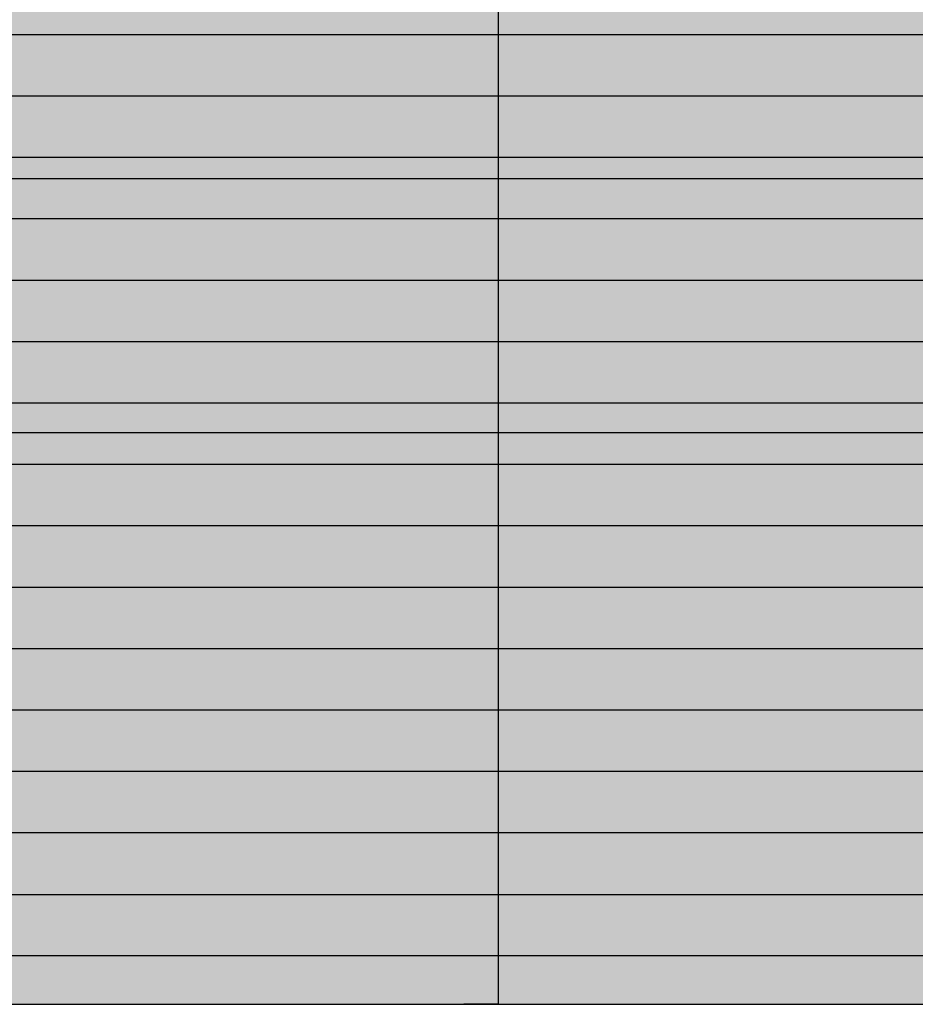
# Model space of a CAD drawing. Units: millimetres. Extents: x 209224 to 219724, y 947 to 8372.
# Drawn here: x 218583 to 218971, y 6175 to 6601 of the extents above; entities that cross this region are included whole.
import ezdxf

# ---------------------------------------------------------------- set-up
doc = ezdxf.new("R2010")
doc.units = ezdxf.units.MM

# ---------------------------------------------------------------- blocks, each defined once
blk = doc.blocks.new('indrän_moduli_päältä')
h = blk.add_hatch(color=9)
edge = h.paths.add_edge_path()
edge.add_line((-250, 0), (250, 0))
edge.add_arc((250, 50), 50, 270, 360)
edge.add_line((300, 50), (300, 1150))
edge.add_arc((250, 1150), 50, 0, 90)
edge.add_line((250, 1200), (-250, 1200))
edge.add_arc((-250, 1150), 50, 90, 180)
edge.add_line((-300, 1150), (-300, 50))
edge.add_arc((-250, 50), 50, 180, 270)
for color, points in [(256, [(-119.57, 1200), (-93, 1200), (-93, 0), (-119.57, 0)]), (256, [(-66.43, 1200), (-39.86, 1200), (-39.86, 0), (-66.43, 0)]), (256, [(-13.29, 1200), (13.29, 1200), (13.29, 0), (-13.29, 0)]), (256, [(39.86, 1200), (66.43, 1200), (66.43, 0), (39.86, 0)]), (256, [(93, 1200), (119.57, 1200), (119.57, 0), (93, 0)]), (256, [(146.14, 1200), (172.71, 1200), (172.71, 0), (146.14, 0)]), (256, [(199.29, 1200), (225.86, 1200), (225.86, 0), (199.29, 0)]), (256, [(279.03, 1190.71), (279.03, 9.17), (276.99, 7.79), (275.17, 6.68), (273.81, 5.91), (270.94, 4.48), (269.59, 3.88), (267.21, 2.94), (265.23, 2.26), (263.45, 1.72), (261.15, 1.14), (259.84, 0.86), (258.12, 0.55), (256.81, 0.35), (254.87, 0.12), (253.33, -0.01), (252.44, -0.06), (252.44, 1199.94), (253.33, 1199.89), (254.87, 1199.76), (256.81, 1199.53), (258.12, 1199.34), (259.84, 1199.02), (261.15, 1198.74), (263.45, 1198.16), (265.23, 1197.62), (267.21, 1196.94), (269.59, 1196), (270.94, 1195.41), (273.81, 1193.97), (275.17, 1193.2), (276.99, 1192.09)]), (252, [(-111.02, 771.42), (-115.79, 779.66), (-119.59, 779.66), (-119.59, 763.17), (-115.79, 763.17)]), (252, [(-57.88, 771.42), (-62.64, 779.66), (-66.45, 779.66), (-66.45, 763.17), (-62.64, 763.17)]), (252, [(-4.74, 771.42), (-9.5, 779.66), (-13.3, 779.66), (-13.3, 763.17), (-9.5, 763.17)]), (252, [(48.4, 771.42), (43.64, 779.66), (39.84, 779.66), (39.84, 763.17), (43.64, 763.17)]), (252, [(101.55, 771.42), (96.78, 779.66), (92.98, 779.66), (92.98, 763.17), (96.78, 763.17)]), (252, [(154.69, 771.42), (149.93, 779.66), (146.13, 779.66), (146.13, 763.17), (149.93, 763.17)]), (252, [(207.83, 771.42), (203.07, 779.66), (199.27, 779.66), (199.27, 763.17), (203.07, 763.17)]), (252, [(270.46, 771.36), (275.22, 779.61), (279.03, 779.61), (279.03, 763.11), (275.22, 763.11)]), (252, [(-111.02, 738.42), (-115.79, 746.67), (-119.59, 746.67), (-119.59, 730.17), (-115.79, 730.17)]), (252, [(-57.88, 738.42), (-62.64, 746.67), (-66.45, 746.67), (-66.45, 730.17), (-62.64, 730.17)]), (252, [(-4.74, 738.42), (-9.5, 746.67), (-13.3, 746.67), (-13.3, 730.17), (-9.5, 730.17)]), (252, [(48.4, 738.42), (43.64, 746.67), (39.84, 746.67), (39.84, 730.17), (43.64, 730.17)]), (252, [(101.55, 738.42), (96.78, 746.67), (92.98, 746.67), (92.98, 730.17), (96.78, 730.17)]), (252, [(154.69, 738.42), (149.93, 746.67), (146.13, 746.67), (146.13, 730.17), (149.93, 730.17)]), (252, [(207.83, 738.42), (203.07, 746.67), (199.27, 746.67), (199.27, 730.17), (203.07, 730.17)]), (252, [(270.46, 738.36), (275.22, 746.61), (279.03, 746.61), (279.03, 730.11), (275.22, 730.11)]), (252, [(-111.02, 705.42), (-115.79, 713.67), (-119.59, 713.67), (-119.59, 697.18), (-115.79, 697.18)]), (252, [(-57.88, 705.42), (-62.64, 713.67), (-66.45, 713.67), (-66.45, 697.18), (-62.64, 697.18)]), (252, [(-4.74, 705.42), (-9.5, 713.67), (-13.3, 713.67), (-13.3, 697.18), (-9.5, 697.18)]), (252, [(48.4, 705.42), (43.64, 713.67), (39.84, 713.67), (39.84, 697.18), (43.64, 697.18)]), (252, [(101.55, 705.42), (96.78, 713.67), (92.98, 713.67), (92.98, 697.18), (96.78, 697.18)]), (252, [(154.69, 705.42), (149.93, 713.67), (146.13, 713.67), (146.13, 697.18), (149.93, 697.18)]), (252, [(207.83, 705.42), (203.07, 713.67), (199.27, 713.67), (199.27, 697.18), (203.07, 697.18)]), (252, [(270.46, 705.37), (275.22, 713.61), (279.03, 713.61), (279.03, 697.12), (275.22, 697.12)]), (252, [(-111.02, 672.43), (-115.79, 680.68), (-119.59, 680.68), (-119.59, 664.18), (-115.79, 664.18)]), (252, [(-57.88, 672.43), (-62.64, 680.68), (-66.45, 680.68), (-66.45, 664.18), (-62.64, 664.18)]), (252, [(-4.74, 672.43), (-9.5, 680.68), (-13.3, 680.68), (-13.3, 664.18), (-9.5, 664.18)]), (252, [(48.4, 672.43), (43.64, 680.68), (39.84, 680.68), (39.84, 664.18), (43.64, 664.18)]), (252, [(101.55, 672.43), (96.78, 680.68), (92.98, 680.68), (92.98, 664.18), (96.78, 664.18)]), (252, [(154.69, 672.43), (149.93, 680.68), (146.13, 680.68), (146.13, 664.18), (149.93, 664.18)]), (252, [(207.83, 672.43), (203.07, 680.68), (199.27, 680.68), (199.27, 664.18), (203.07, 664.18)]), (252, [(270.46, 672.37), (275.22, 680.62), (279.03, 680.62), (279.03, 664.12), (275.22, 664.12)]), (252, [(-111.02, 639.43), (-115.79, 647.68), (-119.59, 647.68), (-119.59, 631.18), (-115.79, 631.18)]), (252, [(-57.88, 639.43), (-62.64, 647.68), (-66.45, 647.68), (-66.45, 631.18), (-62.64, 631.18)]), (252, [(-4.74, 639.43), (-9.5, 647.68), (-13.3, 647.68), (-13.3, 631.18), (-9.5, 631.18)]), (252, [(48.4, 639.43), (43.64, 647.68), (39.84, 647.68), (39.84, 631.18), (43.64, 631.18)]), (252, [(101.55, 639.43), (96.78, 647.68), (92.98, 647.68), (92.98, 631.18), (96.78, 631.18)]), (252, [(154.69, 639.43), (149.93, 647.68), (146.13, 647.68), (146.13, 631.18), (149.93, 631.18)]), (252, [(207.83, 639.43), (203.07, 647.68), (199.27, 647.68), (199.27, 631.18), (203.07, 631.18)]), (252, [(270.46, 639.37), (275.22, 647.62), (279.03, 647.62), (279.03, 631.13), (275.22, 631.13)]), (252, [(-111.02, 606.44), (-115.79, 614.69), (-119.59, 614.69), (-119.59, 598.19), (-115.79, 598.19)]), (252, [(-111.01, 608.25), (-115.77, 616.5), (-119.57, 616.5), (-119.57, 600), (-115.77, 600)]), (252, [(-57.88, 606.44), (-62.64, 614.69), (-66.45, 614.69), (-66.45, 598.19), (-62.64, 598.19)]), (252, [(-57.86, 608.25), (-62.63, 616.5), (-66.43, 616.5), (-66.43, 600), (-62.63, 600)]), (252, [(-4.74, 606.44), (-9.5, 614.69), (-13.3, 614.69), (-13.3, 598.19), (-9.5, 598.19)]), (252, [(-4.72, 608.25), (-9.48, 616.5), (-13.29, 616.5), (-13.29, 600), (-9.48, 600)]), (252, [(48.4, 606.44), (43.64, 614.69), (39.84, 614.69), (39.84, 598.19), (43.64, 598.19)]), (252, [(48.42, 608.25), (43.66, 616.5), (39.86, 616.5), (39.86, 600), (43.66, 600)]), (252, [(101.55, 606.44), (96.78, 614.69), (92.98, 614.69), (92.98, 598.19), (96.78, 598.19)]), (252, [(101.56, 608.25), (96.8, 616.5), (93, 616.5), (93, 600), (96.8, 600)]), (252, [(154.69, 606.44), (149.93, 614.69), (146.13, 614.69), (146.13, 598.19), (149.93, 598.19)]), (252, [(154.71, 608.25), (149.94, 616.5), (146.14, 616.5), (146.14, 600), (149.94, 600)]), (252, [(207.83, 606.44), (203.07, 614.69), (199.27, 614.69), (199.27, 598.19), (203.07, 598.19)]), (252, [(207.85, 608.25), (203.09, 616.5), (199.29, 616.5), (199.29, 600), (203.09, 600)]), (252, [(270.44, 608.19), (275.21, 616.44), (279.01, 616.44), (279.01, 599.94), (275.21, 599.94)]), (252, [(270.46, 606.38), (275.22, 614.63), (279.03, 614.63), (279.03, 598.13), (275.22, 598.13)]), (251, [(300, 607.5), (-300, 607.5), (-300, 596.25), (-300, 592.5), (300, 592.5)]), (252, [(-111.02, 573.44), (-115.79, 581.69), (-119.59, 581.69), (-119.59, 565.19), (-115.79, 565.19)]), (252, [(-57.88, 573.44), (-62.64, 581.69), (-66.45, 581.69), (-66.45, 565.19), (-62.64, 565.19)]), (252, [(-4.74, 573.44), (-9.5, 581.69), (-13.3, 581.69), (-13.3, 565.19), (-9.5, 565.19)]), (252, [(48.4, 573.44), (43.64, 581.69), (39.84, 581.69), (39.84, 565.19), (43.64, 565.19)]), (252, [(101.55, 573.44), (96.78, 581.69), (92.98, 581.69), (92.98, 565.19), (96.78, 565.19)]), (252, [(154.69, 573.44), (149.93, 581.69), (146.13, 581.69), (146.13, 565.19), (149.93, 565.19)]), (252, [(207.83, 573.44), (203.07, 581.69), (199.27, 581.69), (199.27, 565.19), (203.07, 565.19)]), (252, [(270.46, 573.38), (275.22, 581.63), (279.03, 581.63), (279.03, 565.13), (275.22, 565.13)]), (252, [(-111.02, 540.45), (-115.79, 548.7), (-119.59, 548.7), (-119.59, 532.2), (-115.79, 532.2)]), (252, [(-57.88, 540.45), (-62.64, 548.7), (-66.45, 548.7), (-66.45, 532.2), (-62.64, 532.2)]), (252, [(-4.74, 540.45), (-9.5, 548.7), (-13.3, 548.7), (-13.3, 532.2), (-9.5, 532.2)]), (252, [(48.4, 540.45), (43.64, 548.7), (39.84, 548.7), (39.84, 532.2), (43.64, 532.2)]), (252, [(101.55, 540.45), (96.78, 548.7), (92.98, 548.7), (92.98, 532.2), (96.78, 532.2)]), (252, [(154.69, 540.45), (149.93, 548.7), (146.13, 548.7), (146.13, 532.2), (149.93, 532.2)]), (252, [(207.83, 540.45), (203.07, 548.7), (199.27, 548.7), (199.27, 532.2), (203.07, 532.2)]), (252, [(270.46, 540.39), (275.22, 548.64), (279.03, 548.64), (279.03, 532.14), (275.22, 532.14)]), (252, [(-111.02, 507.45), (-115.79, 515.7), (-119.59, 515.7), (-119.59, 499.2), (-115.79, 499.2)]), (252, [(-57.88, 507.45), (-62.64, 515.7), (-66.45, 515.7), (-66.45, 499.2), (-62.64, 499.2)]), (252, [(-4.74, 507.45), (-9.5, 515.7), (-13.3, 515.7), (-13.3, 499.2), (-9.5, 499.2)]), (252, [(48.4, 507.45), (43.64, 515.7), (39.84, 515.7), (39.84, 499.2), (43.64, 499.2)]), (252, [(101.55, 507.45), (96.78, 515.7), (92.98, 515.7), (92.98, 499.2), (96.78, 499.2)]), (252, [(154.69, 507.45), (149.93, 515.7), (146.13, 515.7), (146.13, 499.2), (149.93, 499.2)]), (252, [(207.83, 507.45), (203.07, 515.7), (199.27, 515.7), (199.27, 499.2), (203.07, 499.2)]), (252, [(270.46, 507.39), (275.22, 515.64), (279.03, 515.64), (279.03, 499.14), (275.22, 499.14)]), (252, [(-111.01, 474.46), (-115.77, 482.7), (-119.57, 482.7), (-119.57, 466.21), (-115.77, 466.21)]), (252, [(-57.86, 474.46), (-62.63, 482.7), (-66.43, 482.7), (-66.43, 466.21), (-62.63, 466.21)]), (252, [(-4.72, 474.46), (-9.48, 482.7), (-13.29, 482.7), (-13.29, 466.21), (-9.48, 466.21)]), (252, [(48.42, 474.46), (43.66, 482.7), (39.86, 482.7), (39.86, 466.21), (43.66, 466.21)]), (252, [(101.56, 474.46), (96.8, 482.7), (93, 482.7), (93, 466.21), (96.8, 466.21)]), (252, [(154.71, 474.46), (149.94, 482.7), (146.14, 482.7), (146.14, 466.21), (149.94, 466.21)]), (252, [(207.85, 474.46), (203.09, 482.7), (199.29, 482.7), (199.29, 466.21), (203.09, 466.21)]), (252, [(270.44, 474.4), (275.21, 482.65), (279.01, 482.65), (279.01, 466.15), (275.21, 466.15)]), (252, [(-111.02, 441.46), (-115.79, 449.71), (-119.59, 449.71), (-119.59, 433.21), (-115.79, 433.21)]), (252, [(-57.88, 441.46), (-62.64, 449.71), (-66.45, 449.71), (-66.45, 433.21), (-62.64, 433.21)]), (252, [(-4.74, 441.46), (-9.5, 449.71), (-13.3, 449.71), (-13.3, 433.21), (-9.5, 433.21)]), (252, [(48.4, 441.46), (43.64, 449.71), (39.84, 449.71), (39.84, 433.21), (43.64, 433.21)]), (252, [(101.55, 441.46), (96.78, 449.71), (92.98, 449.71), (92.98, 433.21), (96.78, 433.21)]), (252, [(154.69, 441.46), (149.93, 449.71), (146.13, 449.71), (146.13, 433.21), (149.93, 433.21)]), (252, [(207.83, 441.46), (203.07, 449.71), (199.27, 449.71), (199.27, 433.21), (203.07, 433.21)]), (252, [(270.46, 441.4), (275.22, 449.65), (279.03, 449.65), (279.03, 433.15), (275.22, 433.15)]), (252, [(-111.01, 408.46), (-115.77, 416.71), (-119.57, 416.71), (-119.57, 400.22), (-115.77, 400.22)]), (252, [(-57.86, 408.46), (-62.63, 416.71), (-66.43, 416.71), (-66.43, 400.22), (-62.63, 400.22)]), (252, [(-4.72, 408.46), (-9.48, 416.71), (-13.29, 416.71), (-13.29, 400.22), (-9.48, 400.22)]), (252, [(48.42, 408.46), (43.66, 416.71), (39.86, 416.71), (39.86, 400.22), (43.66, 400.22)]), (252, [(101.56, 408.46), (96.8, 416.71), (93, 416.71), (93, 400.22), (96.8, 400.22)]), (252, [(154.71, 408.46), (149.94, 416.71), (146.14, 416.71), (146.14, 400.22), (149.94, 400.22)]), (252, [(207.85, 408.46), (203.09, 416.71), (199.29, 416.71), (199.29, 400.22), (203.09, 400.22)]), (252, [(270.44, 408.41), (275.21, 416.65), (279.01, 416.65), (279.01, 400.16), (275.21, 400.16)])]:
    blk.add_hatch(color=color).paths.add_polyline_path(points)
h = blk.add_hatch(color=252)
h.paths.add_polyline_path([(-93, 796.16), (-96.72, 796.16), (-101.48, 787.91), (-96.72, 779.66), (-93, 779.66)])
h.paths.add_polyline_path([(-93, 763.17), (-96.72, 763.17), (-101.48, 754.92), (-96.72, 746.67), (-93, 746.67)])
h.paths.add_polyline_path([(-93, 730.17), (-96.72, 730.17), (-101.48, 721.92), (-96.72, 713.67), (-93, 713.67)])
h.paths.add_polyline_path([(-93, 697.18), (-96.72, 697.18), (-101.48, 688.93), (-96.72, 680.68), (-93, 680.68)])
h = blk.add_hatch(color=252)
h.paths.add_polyline_path([(-39.86, 796.16), (-43.58, 796.16), (-48.34, 787.91), (-43.58, 779.66), (-39.86, 779.66)])
h.paths.add_polyline_path([(-39.86, 763.17), (-43.58, 763.17), (-48.34, 754.92), (-43.58, 746.67), (-39.86, 746.67)])
h.paths.add_polyline_path([(-39.86, 730.17), (-43.58, 730.17), (-48.34, 721.92), (-43.58, 713.67), (-39.86, 713.67)])
h.paths.add_polyline_path([(-39.86, 697.18), (-43.58, 697.18), (-48.34, 688.93), (-43.58, 680.68), (-39.86, 680.68)])
h = blk.add_hatch(color=252)
h.paths.add_polyline_path([(13.29, 796.16), (9.57, 796.16), (4.8, 787.91), (9.57, 779.66), (13.29, 779.66)])
h.paths.add_polyline_path([(13.29, 763.17), (9.57, 763.17), (4.8, 754.92), (9.57, 746.67), (13.29, 746.67)])
h.paths.add_polyline_path([(13.29, 730.17), (9.57, 730.17), (4.8, 721.92), (9.57, 713.67), (13.29, 713.67)])
h.paths.add_polyline_path([(13.29, 697.18), (9.57, 697.18), (4.8, 688.93), (9.57, 680.68), (13.29, 680.68)])
h = blk.add_hatch(color=252)
h.paths.add_polyline_path([(66.43, 796.16), (62.71, 796.16), (57.95, 787.91), (62.71, 779.66), (66.43, 779.66)])
h.paths.add_polyline_path([(66.43, 763.17), (62.71, 763.17), (57.95, 754.92), (62.71, 746.67), (66.43, 746.67)])
h.paths.add_polyline_path([(66.43, 730.17), (62.71, 730.17), (57.95, 721.92), (62.71, 713.67), (66.43, 713.67)])
h.paths.add_polyline_path([(66.43, 697.18), (62.71, 697.18), (57.95, 688.93), (62.71, 680.68), (66.43, 680.68)])
h = blk.add_hatch(color=252)
h.paths.add_polyline_path([(119.57, 796.16), (115.85, 796.16), (111.09, 787.91), (115.85, 779.66), (119.57, 779.66)])
h.paths.add_polyline_path([(119.57, 763.17), (115.85, 763.17), (111.09, 754.92), (115.85, 746.67), (119.57, 746.67)])
h.paths.add_polyline_path([(119.57, 730.17), (115.85, 730.17), (111.09, 721.92), (115.85, 713.67), (119.57, 713.67)])
h.paths.add_polyline_path([(119.57, 697.18), (115.85, 697.18), (111.09, 688.93), (115.85, 680.68), (119.57, 680.68)])
h = blk.add_hatch(color=252)
h.paths.add_polyline_path([(172.71, 796.16), (169, 796.16), (164.23, 787.91), (168.99, 779.66), (172.71, 779.66)])
h.paths.add_polyline_path([(172.71, 763.17), (168.99, 763.17), (164.23, 754.92), (168.99, 746.67), (172.71, 746.67)])
h.paths.add_polyline_path([(172.71, 730.17), (168.99, 730.17), (164.23, 721.92), (168.99, 713.67), (172.71, 713.67)])
h.paths.add_polyline_path([(172.71, 697.18), (168.99, 697.18), (164.23, 688.93), (168.99, 680.68), (172.71, 680.68)])
h = blk.add_hatch(color=252)
h.paths.add_polyline_path([(225.86, 796.16), (222.14, 796.16), (217.37, 787.91), (222.14, 779.66), (225.86, 779.66)])
h.paths.add_polyline_path([(225.86, 763.17), (222.14, 763.17), (217.37, 754.92), (222.14, 746.67), (225.86, 746.67)])
h.paths.add_polyline_path([(225.86, 730.17), (222.14, 730.17), (217.37, 721.92), (222.14, 713.67), (225.86, 713.67)])
h.paths.add_polyline_path([(225.86, 697.18), (222.14, 697.18), (217.37, 688.93), (222.14, 680.68), (225.86, 680.68)])
h = blk.add_hatch(color=252)
h.paths.add_polyline_path([(252.44, 796.1), (256.16, 796.1), (260.92, 787.85), (256.16, 779.61), (252.44, 779.61)])
h.paths.add_polyline_path([(252.44, 763.11), (256.16, 763.11), (260.92, 754.86), (256.16, 746.61), (252.44, 746.61)])
h.paths.add_polyline_path([(252.44, 730.11), (256.16, 730.11), (260.92, 721.86), (256.16, 713.61), (252.44, 713.61)])
h.paths.add_polyline_path([(252.44, 697.12), (256.16, 697.12), (260.92, 688.87), (256.16, 680.62), (252.44, 680.62)])
h = blk.add_hatch(color=252)
h.paths.add_polyline_path([(-93, 664.18), (-96.72, 664.18), (-101.48, 655.93), (-96.72, 647.68), (-93, 647.68)])
h.paths.add_polyline_path([(-93, 631.18), (-96.72, 631.18), (-101.48, 622.94), (-96.72, 614.69), (-93, 614.69)])
h.paths.add_polyline_path([(-93, 598.19), (-96.72, 598.19), (-101.48, 589.94), (-96.72, 581.69), (-93, 581.69)])
h.paths.add_polyline_path([(-93, 565.19), (-96.72, 565.19), (-101.48, 556.94), (-96.72, 548.7), (-93, 548.7)])
h = blk.add_hatch(color=252)
h.paths.add_polyline_path([(-39.86, 664.18), (-43.58, 664.18), (-48.34, 655.93), (-43.58, 647.68), (-39.86, 647.68)])
h.paths.add_polyline_path([(-39.86, 631.18), (-43.58, 631.18), (-48.34, 622.94), (-43.58, 614.69), (-39.86, 614.69)])
h.paths.add_polyline_path([(-39.86, 598.19), (-43.58, 598.19), (-48.34, 589.94), (-43.58, 581.69), (-39.86, 581.69)])
h.paths.add_polyline_path([(-39.86, 565.19), (-43.58, 565.19), (-48.34, 556.94), (-43.58, 548.7), (-39.86, 548.7)])
h = blk.add_hatch(color=252)
h.paths.add_polyline_path([(13.29, 664.18), (9.57, 664.18), (4.8, 655.93), (9.57, 647.68), (13.29, 647.68)])
h.paths.add_polyline_path([(13.29, 631.18), (9.57, 631.18), (4.8, 622.94), (9.57, 614.69), (13.29, 614.69)])
h.paths.add_polyline_path([(13.29, 598.19), (9.57, 598.19), (4.8, 589.94), (9.57, 581.69), (13.29, 581.69)])
h.paths.add_polyline_path([(13.29, 565.19), (9.57, 565.19), (4.8, 556.94), (9.57, 548.7), (13.29, 548.7)])
h = blk.add_hatch(color=252)
h.paths.add_polyline_path([(66.43, 664.18), (62.71, 664.18), (57.95, 655.93), (62.71, 647.68), (66.43, 647.68)])
h.paths.add_polyline_path([(66.43, 631.18), (62.71, 631.18), (57.95, 622.94), (62.71, 614.69), (66.43, 614.69)])
h.paths.add_polyline_path([(66.43, 598.19), (62.71, 598.19), (57.95, 589.94), (62.71, 581.69), (66.43, 581.69)])
h.paths.add_polyline_path([(66.43, 565.19), (62.71, 565.19), (57.95, 556.94), (62.71, 548.7), (66.43, 548.7)])
h = blk.add_hatch(color=252)
h.paths.add_polyline_path([(119.57, 664.18), (115.85, 664.18), (111.09, 655.93), (115.85, 647.68), (119.57, 647.68)])
h.paths.add_polyline_path([(119.57, 631.18), (115.85, 631.18), (111.09, 622.94), (115.85, 614.69), (119.57, 614.69)])
h.paths.add_polyline_path([(119.57, 598.19), (115.85, 598.19), (111.09, 589.94), (115.85, 581.69), (119.57, 581.69)])
h.paths.add_polyline_path([(119.57, 565.19), (115.85, 565.19), (111.09, 556.94), (115.85, 548.7), (119.57, 548.7)])
h = blk.add_hatch(color=252)
h.paths.add_polyline_path([(172.71, 664.18), (169, 664.18), (164.23, 655.93), (168.99, 647.68), (172.71, 647.68)])
h.paths.add_polyline_path([(172.71, 631.18), (168.99, 631.18), (164.23, 622.94), (168.99, 614.69), (172.71, 614.69)])
h.paths.add_polyline_path([(172.71, 598.19), (168.99, 598.19), (164.23, 589.94), (168.99, 581.69), (172.71, 581.69)])
h.paths.add_polyline_path([(172.71, 565.19), (168.99, 565.19), (164.23, 556.94), (168.99, 548.7), (172.71, 548.7)])
h = blk.add_hatch(color=252)
h.paths.add_polyline_path([(225.86, 664.18), (222.14, 664.18), (217.37, 655.93), (222.14, 647.68), (225.86, 647.68)])
h.paths.add_polyline_path([(225.86, 631.18), (222.14, 631.18), (217.37, 622.94), (222.14, 614.69), (225.86, 614.69)])
h.paths.add_polyline_path([(225.86, 598.19), (222.14, 598.19), (217.37, 589.94), (222.14, 581.69), (225.86, 581.69)])
h.paths.add_polyline_path([(225.86, 565.19), (222.14, 565.19), (217.37, 556.94), (222.14, 548.7), (225.86, 548.7)])
h = blk.add_hatch(color=252)
h.paths.add_polyline_path([(252.44, 664.12), (256.16, 664.12), (260.92, 655.87), (256.16, 647.62), (252.44, 647.62)])
h.paths.add_polyline_path([(252.44, 631.13), (256.16, 631.13), (260.92, 622.88), (256.16, 614.63), (252.44, 614.63)])
h.paths.add_polyline_path([(252.44, 598.13), (256.16, 598.13), (260.92, 589.88), (256.16, 581.63), (252.44, 581.63)])
h.paths.add_polyline_path([(252.44, 565.13), (256.16, 565.13), (260.92, 556.89), (256.16, 548.64), (252.44, 548.64)])
h = blk.add_hatch(color=252)
h.paths.add_polyline_path([(-92.98, 532.2), (-96.7, 532.2), (-101.46, 523.95), (-96.7, 515.7), (-92.98, 515.7)])
h.paths.add_polyline_path([(-92.98, 499.2), (-96.7, 499.2), (-101.46, 490.95), (-96.7, 482.7), (-92.98, 482.7)])
h.paths.add_polyline_path([(-92.98, 466.21), (-96.7, 466.21), (-101.46, 457.96), (-96.7, 449.71), (-92.98, 449.71)])
h.paths.add_polyline_path([(-92.98, 433.21), (-96.7, 433.21), (-101.46, 424.96), (-96.7, 416.71), (-92.98, 416.71)])
h = blk.add_hatch(color=252)
h.paths.add_polyline_path([(-39.84, 532.2), (-43.56, 532.2), (-48.32, 523.95), (-43.56, 515.7), (-39.84, 515.7)])
h.paths.add_polyline_path([(-39.84, 499.2), (-43.56, 499.2), (-48.32, 490.95), (-43.56, 482.7), (-39.84, 482.7)])
h.paths.add_polyline_path([(-39.84, 466.21), (-43.56, 466.21), (-48.32, 457.96), (-43.56, 449.71), (-39.84, 449.71)])
h.paths.add_polyline_path([(-39.84, 433.21), (-43.56, 433.21), (-48.32, 424.96), (-43.56, 416.71), (-39.84, 416.71)])
h = blk.add_hatch(color=252)
h.paths.add_polyline_path([(13.3, 532.2), (9.59, 532.2), (4.82, 523.95), (9.58, 515.7), (13.3, 515.7)])
h.paths.add_polyline_path([(13.3, 499.2), (9.58, 499.2), (4.82, 490.95), (9.58, 482.7), (13.3, 482.7)])
h.paths.add_polyline_path([(13.3, 466.21), (9.58, 466.21), (4.82, 457.96), (9.58, 449.71), (13.3, 449.71)])
h.paths.add_polyline_path([(13.3, 433.21), (9.58, 433.21), (4.82, 424.96), (9.58, 416.71), (13.3, 416.71)])
h = blk.add_hatch(color=252)
h.paths.add_polyline_path([(66.45, 532.2), (62.73, 532.2), (57.96, 523.95), (62.73, 515.7), (66.45, 515.7)])
h.paths.add_polyline_path([(66.45, 499.2), (62.73, 499.2), (57.96, 490.95), (62.73, 482.7), (66.45, 482.7)])
h.paths.add_polyline_path([(66.45, 466.21), (62.73, 466.21), (57.96, 457.96), (62.73, 449.71), (66.45, 449.71)])
h.paths.add_polyline_path([(66.45, 433.21), (62.73, 433.21), (57.96, 424.96), (62.73, 416.71), (66.45, 416.71)])
h = blk.add_hatch(color=252)
h.paths.add_polyline_path([(119.59, 532.2), (115.87, 532.2), (111.11, 523.95), (115.87, 515.7), (119.59, 515.7)])
h.paths.add_polyline_path([(119.59, 499.2), (115.87, 499.2), (111.11, 490.95), (115.87, 482.7), (119.59, 482.7)])
h.paths.add_polyline_path([(119.59, 466.21), (115.87, 466.21), (111.11, 457.96), (115.87, 449.71), (119.59, 449.71)])
h.paths.add_polyline_path([(119.59, 433.21), (115.87, 433.21), (111.11, 424.96), (115.87, 416.71), (119.59, 416.71)])
h = blk.add_hatch(color=252)
h.paths.add_polyline_path([(172.73, 532.2), (169.01, 532.2), (164.25, 523.95), (169.01, 515.7), (172.73, 515.7)])
h.paths.add_polyline_path([(172.73, 499.2), (169.01, 499.2), (164.25, 490.95), (169.01, 482.7), (172.73, 482.7)])
h.paths.add_polyline_path([(172.73, 466.21), (169.01, 466.21), (164.25, 457.96), (169.01, 449.71), (172.73, 449.71)])
h.paths.add_polyline_path([(172.73, 433.21), (169.01, 433.21), (164.25, 424.96), (169.01, 416.71), (172.73, 416.71)])
h = blk.add_hatch(color=252)
h.paths.add_polyline_path([(225.87, 532.2), (222.16, 532.2), (217.39, 523.95), (222.15, 515.7), (225.87, 515.7)])
h.paths.add_polyline_path([(225.87, 499.2), (222.15, 499.2), (217.39, 490.95), (222.15, 482.7), (225.87, 482.7)])
h.paths.add_polyline_path([(225.87, 466.21), (222.15, 466.21), (217.39, 457.96), (222.15, 449.71), (225.87, 449.71)])
h.paths.add_polyline_path([(225.87, 433.21), (222.15, 433.21), (217.39, 424.96), (222.15, 416.71), (225.87, 416.71)])
h = blk.add_hatch(color=252)
h.paths.add_polyline_path([(252.42, 532.14), (256.14, 532.14), (260.9, 523.89), (256.14, 515.64), (252.42, 515.64)])
h.paths.add_polyline_path([(252.42, 499.14), (256.14, 499.14), (260.9, 490.89), (256.14, 482.65), (252.42, 482.65)])
h.paths.add_polyline_path([(252.42, 466.15), (256.14, 466.15), (260.9, 457.9), (256.14, 449.65), (252.42, 449.65)])
h.paths.add_polyline_path([(252.42, 433.15), (256.14, 433.15), (260.9, 424.9), (256.14, 416.65), (252.42, 416.65)])
h = blk.add_hatch(color=252)
h.paths.add_polyline_path([(-93, 400.22), (-96.72, 400.22), (-101.48, 391.97), (-96.72, 383.72), (-93, 383.72)])
h.paths.add_polyline_path([(-93, 367.22), (-96.72, 367.22), (-101.48, 358.97), (-96.72, 350.72), (-93, 350.72)])
h.paths.add_polyline_path([(-93, 334.22), (-96.72, 334.22), (-101.48, 325.98), (-96.72, 317.73), (-93, 317.73)])
h.paths.add_polyline_path([(-93, 301.23), (-96.72, 301.23), (-101.48, 292.98), (-96.72, 284.73), (-93, 284.73)])
h = blk.add_hatch(color=252)
h.paths.add_polyline_path([(-39.86, 400.22), (-43.57, 400.22), (-48.34, 391.97), (-43.58, 383.72), (-39.86, 383.72)])
h.paths.add_polyline_path([(-39.86, 367.22), (-43.58, 367.22), (-48.34, 358.97), (-43.58, 350.72), (-39.86, 350.72)])
h.paths.add_polyline_path([(-39.86, 334.22), (-43.58, 334.22), (-48.34, 325.98), (-43.58, 317.73), (-39.86, 317.73)])
h.paths.add_polyline_path([(-39.86, 301.23), (-43.58, 301.23), (-48.34, 292.98), (-43.58, 284.73), (-39.86, 284.73)])
h = blk.add_hatch(color=252)
h.paths.add_polyline_path([(13.29, 400.22), (9.57, 400.22), (4.8, 391.97), (9.57, 383.72), (13.29, 383.72)])
h.paths.add_polyline_path([(13.29, 367.22), (9.57, 367.22), (4.8, 358.97), (9.57, 350.72), (13.29, 350.72)])
h.paths.add_polyline_path([(13.29, 334.22), (9.57, 334.22), (4.8, 325.98), (9.57, 317.73), (13.29, 317.73)])
h.paths.add_polyline_path([(13.29, 301.23), (9.57, 301.23), (4.8, 292.98), (9.57, 284.73), (13.29, 284.73)])
h = blk.add_hatch(color=252)
h.paths.add_polyline_path([(66.43, 400.22), (62.71, 400.22), (57.95, 391.97), (62.71, 383.72), (66.43, 383.72)])
h.paths.add_polyline_path([(66.43, 367.22), (62.71, 367.22), (57.95, 358.97), (62.71, 350.72), (66.43, 350.72)])
h.paths.add_polyline_path([(66.43, 334.22), (62.71, 334.22), (57.95, 325.98), (62.71, 317.73), (66.43, 317.73)])
h.paths.add_polyline_path([(66.43, 301.23), (62.71, 301.23), (57.95, 292.98), (62.71, 284.73), (66.43, 284.73)])
h = blk.add_hatch(color=252)
h.paths.add_polyline_path([(119.57, 400.22), (115.85, 400.22), (111.09, 391.97), (115.85, 383.72), (119.57, 383.72)])
h.paths.add_polyline_path([(119.57, 367.22), (115.85, 367.22), (111.09, 358.97), (115.85, 350.72), (119.57, 350.72)])
h.paths.add_polyline_path([(119.57, 334.22), (115.85, 334.22), (111.09, 325.98), (115.85, 317.73), (119.57, 317.73)])
h.paths.add_polyline_path([(119.57, 301.23), (115.85, 301.23), (111.09, 292.98), (115.85, 284.73), (119.57, 284.73)])
h = blk.add_hatch(color=252)
h.paths.add_polyline_path([(172.72, 400.22), (169, 400.22), (164.23, 391.97), (169, 383.72), (172.72, 383.72)])
h.paths.add_polyline_path([(172.72, 367.22), (169, 367.22), (164.23, 358.97), (169, 350.72), (172.72, 350.72)])
h.paths.add_polyline_path([(172.72, 334.22), (169, 334.22), (164.23, 325.98), (169, 317.73), (172.72, 317.73)])
h.paths.add_polyline_path([(172.72, 301.23), (169, 301.23), (164.23, 292.98), (169, 284.73), (172.72, 284.73)])
h = blk.add_hatch(color=252)
h.paths.add_polyline_path([(225.86, 400.22), (222.14, 400.22), (217.38, 391.97), (222.14, 383.72), (225.86, 383.72)])
h.paths.add_polyline_path([(225.86, 367.22), (222.14, 367.22), (217.38, 358.97), (222.14, 350.72), (225.86, 350.72)])
h.paths.add_polyline_path([(225.86, 334.22), (222.14, 334.22), (217.38, 325.98), (222.14, 317.73), (225.86, 317.73)])
h.paths.add_polyline_path([(225.86, 301.23), (222.14, 301.23), (217.38, 292.98), (222.14, 284.73), (225.86, 284.73)])
for p, q in [((252.44, -0.06), (252.44, 1199.94)), ((279.03, 1190.71), (279.03, 9.17)), ((300, 50), (300, 1150)), ((-119.57, 813.06), (-119.57, 386.94)), ((-93, 813.06), (-93, 386.94)), ((-66.43, 813.06), (-66.43, 386.94)), ((-39.86, 813.06), (-39.86, 386.94)), ((-13.29, 813.06), (-13.29, 386.94)), ((13.29, 813.06), (13.29, 386.94)), ((39.86, 813.06), (39.86, 386.94)), ((66.43, 813.06), (66.43, 386.94)), ((93, 813.06), (93, 386.94)), ((119.57, 813.06), (119.57, 386.94)), ((146.14, 813.06), (146.14, 386.94)), ((172.71, 813.06), (172.71, 386.94)), ((199.29, 813.06), (199.29, 386.94)), ((225.86, 813.06), (225.86, 386.94)), ((300, 607.5), (300, 592.5)), ((300, 607.5), (300, 592.5)), ((300, 607.5), (300, 592.5))]:
    blk.add_line(p, q)
at = {"color": 251}
blk.add_line((300, 607.5), (-300, 607.5), dxfattribs=at)

msp = doc.modelspace()

# ---------------------------------------------------------------- linework, layer by layer
at = {"color": 3}
for p, q in [((216900.164, 6532.518), (219457.122, 6532.518)), ((219461.496, 6422.518), (216902.706, 6422.518))]:
    msp.add_line(p, q, dxfattribs=at)

# ---------------------------------------------------------------- block references
at = {"rotation": 270}
msp.add_blockref('indrän_moduli_päältä', (218182.893, 6475.173), dxfattribs=at)

doc.saveas('drawing.dxf')
